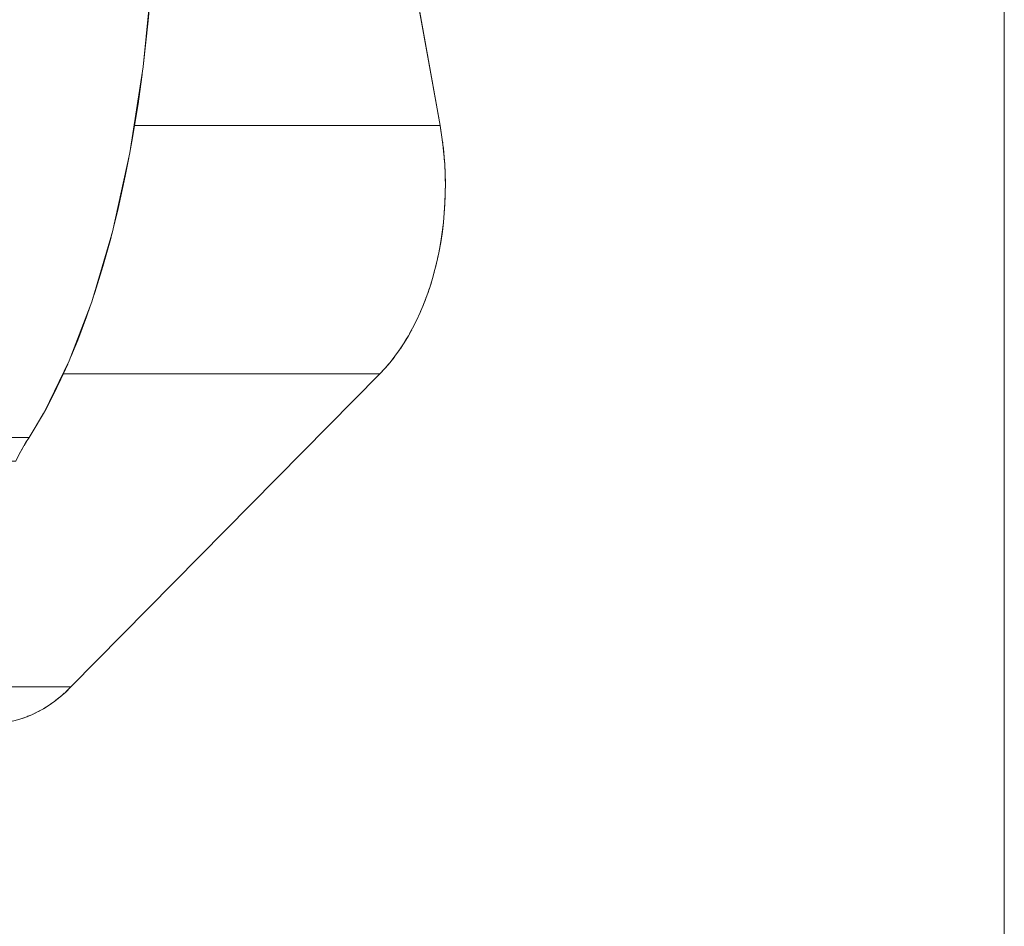
# Model space of a CAD drawing. Units: millimetres. Extents: x -2740 to 2860, y -2120 to 2180.
# Drawn here: x -310 to -266, y -379 to -338 of the extents above; entities that cross this region are included whole.
import ezdxf

# ---------------------------------------------------------------- set-up
doc = ezdxf.new("R2010")
doc.units = ezdxf.units.MM
for name, color, linetype, lineweight in [('EF-Climbing Hut-Rocks', 7, 'Continuous', 5), ('Volcano hut-Sides-Timber', 7, 'Continuous', 5), ('Working-None', 7, 'Continuous', 5)]:
    doc.layers.add(name, color=color, linetype=linetype, lineweight=lineweight)

# ---------------------------------------------------------------- blocks, each defined once
blk = doc.blocks.new('Group')
at = {"layer": 'EF-Climbing Hut-Rocks', "color": 7, "linetype": 'Continuous', "lineweight": 5, "transparency": 33554687}
for p, q in [((-333.171, -328.183), (-325.117, -373.12)), ((-343.813, -387.69), (-343.697, -387.481)), ((-343.635, -387.374), (-343.528, -387.195))]:
    blk.add_line(p, q, dxfattribs=at)
at = {"layer": 'EF-Climbing Hut-Rocks', "color": 7, "linetype": 'Continuous', "lineweight": 5, "transparency": 33554687, "flags": 128}
for points in [[(-337.016, -314.562), (-336.995, -314.591), (-336.654, -315.101), (-336.296, -315.684), (-335.953, -316.291), (-335.629, -316.92), (-335.322, -317.571), (-335.034, -318.242), (-334.765, -318.933), (-334.515, -319.64), (-334.285, -320.364), (-334.077, -321.103), (-333.889, -321.855), (-333.722, -322.619), (-333.577, -323.394), (-333.453, -324.178), (-333.352, -324.97), (-333.273, -325.768), (-333.217, -326.57), (-333.183, -327.376), (-333.171, -328.183), (-325.117, -373.12), (-325.077, -373.355), (-325.061, -373.46)], [(-342.788, -385.969), (-343.052, -386.43), (-343.413, -387.012), (-342.735, -385.881), (-341.627, -383.611), (-340.623, -380.974), (-339.706, -377.855), (-338.933, -374.35), (-338.336, -370.519), (-337.94, -366.444), (-337.766, -362.321), (-337.805, -358.289), (-338.034, -354.484), (-338.444, -350.799), (-339.025, -347.31), (-339.757, -344.083), (-340.62, -341.171), (-341.61, -338.565)], [(-338.321, -370.363), (-338.32, -370.361), (-338.11, -368.464), (-337.944, -366.488), (-337.944, -366.485)], [(-338.904, -374.166), (-338.841, -373.837), (-338.568, -372.165), (-338.388, -370.852)], [(-341.89, -384.185), (-327.8, -384.185), (-327.568, -383.939), (-327.344, -383.677), (-327.127, -383.401), (-326.918, -383.11), (-326.717, -382.805), (-326.525, -382.487), (-326.343, -382.156), (-326.169, -381.813), (-326.006, -381.458), (-325.852, -381.093), (-325.709, -380.718), (-325.577, -380.333), (-325.455, -379.94), (-325.345, -379.539), (-325.246, -379.131), (-325.159, -378.716), (-325.083, -378.296), (-325.019, -377.871), (-324.967, -377.442), (-324.927, -377.011), (-324.9, -376.576), (-324.884, -376.141), (-324.881, -375.705), (-324.89, -375.269), (-324.911, -374.834), (-324.944, -374.4), (-324.99, -373.97), (-325.047, -373.543), (-325.117, -373.12), (-338.724, -373.12)], [(-325.035, -373.632), (-325.017, -373.758), (-325, -373.894)], [(-324.983, -374.035), (-324.968, -374.162), (-324.951, -374.334)], [(-339.677, -377.726), (-339.451, -376.817), (-339.136, -375.381), (-338.982, -374.571)], [(-324.941, -374.446), (-324.93, -374.567), (-324.916, -374.769)], [(-324.909, -374.869), (-324.902, -374.974), (-324.894, -375.193)], [(-324.889, -375.302), (-324.886, -375.386), (-324.883, -375.603)], [(-324.883, -376.02), (-324.88, -375.801), (-324.881, -375.741)], [(-324.894, -376.421), (-324.886, -376.205), (-324.885, -376.171)], [(-325.155, -378.695), (-325.144, -378.642), (-325.074, -378.244), (-325.015, -377.845), (-324.967, -377.442), (-324.929, -377.036), (-324.902, -376.624), (-324.901, -376.599)], [(-340.575, -380.81), (-340.49, -380.562), (-340.13, -379.4), (-339.784, -378.155), (-339.729, -377.934)], [(-325.238, -379.092), (-325.226, -379.041), (-325.179, -378.813)], [(-325.441, -379.889), (-325.422, -379.825), (-325.381, -379.668)], [(-325.333, -379.489), (-325.319, -379.438), (-325.279, -379.266)], [(-325.562, -380.286), (-325.534, -380.2), (-325.486, -380.04)], [(-325.694, -380.673), (-325.654, -380.564), (-325.602, -380.406)], [(-325.834, -381.045), (-325.784, -380.92), (-325.73, -380.773)], [(-341.556, -383.425), (-341.253, -382.688), (-340.862, -381.65), (-340.7, -381.177)], [(-325.981, -381.398), (-325.924, -381.268), (-325.873, -381.142)], [(-326.294, -382.06), (-326.239, -381.954), (-326.2, -381.874)], [(-326.131, -381.73), (-326.073, -381.61), (-326.029, -381.509)], [(-326.474, -382.393), (-326.415, -382.29), (-326.379, -382.222)], [(-326.666, -382.719), (-326.592, -382.601), (-326.557, -382.54)], [(-327.083, -383.34), (-326.967, -383.182), (-326.935, -383.134)], [(-326.871, -383.038), (-326.776, -382.898), (-326.742, -382.842)], [(-327.298, -383.62), (-327.166, -383.453), (-327.139, -383.416)], [(-354.098, -398.126), (-341.554, -398.126), (-327.8, -384.185), (-327.588, -383.961), (-327.576, -383.948)], [(-342.721, -385.852), (-342.708, -385.83), (-342.357, -385.165), (-341.999, -384.428), (-341.698, -383.758)], [(-327.51, -383.872), (-327.372, -383.713), (-327.353, -383.688)], [(-354.976, -399.745), (-344.925, -399.745), (-344.651, -399.727), (-344.377, -399.69), (-344.104, -399.636), (-343.833, -399.563), (-343.565, -399.472), (-343.299, -399.363), (-343.036, -399.237), (-342.777, -399.094), (-342.522, -398.933), (-342.272, -398.756), (-342.027, -398.562), (-341.788, -398.352), (-341.554, -398.126), (-327.8, -384.185), (-341.89, -384.185)], [(-351.668, -388.067), (-344.008, -388.067), (-343.868, -387.791), (-343.722, -387.523), (-343.571, -387.264), (-343.413, -387.012), (-351.073, -387.012)], [(-342.017, -398.553), (-341.992, -398.533), (-341.851, -398.407)], [(-341.777, -398.342), (-341.762, -398.328), (-341.554, -398.126)], [(-342.754, -399.079), (-342.71, -399.054), (-342.573, -398.965)], [(-342.507, -398.922), (-342.465, -398.895), (-342.315, -398.786)], [(-342.261, -398.747), (-342.227, -398.722), (-342.074, -398.599)], [(-343.519, -399.453), (-343.467, -399.434), (-343.381, -399.397)], [(-343.254, -399.342), (-343.208, -399.322), (-343.111, -399.273)], [(-343.004, -399.22), (-342.96, -399.197), (-342.843, -399.13)], [(-343.79, -399.548), (-343.726, -399.529), (-343.635, -399.496)]]:
    blk.add_lwpolyline(points, dxfattribs=at)
at = {"layer": 'Volcano hut-Sides-Timber', "color": 7, "linetype": 'Continuous', "lineweight": 5, "transparency": 33554687, "flags": 128}
blk.add_lwpolyline([(-299.99, -540), (-299.99, 277.23), (-299.99, -540), (-389.981, -540), (-389.981, -389.754)], dxfattribs=at)

msp = doc.modelspace()

# ---------------------------------------------------------------- block references
at = {"layer": 'Working-None'}
msp.add_blockref('Group', (33.974, 30), dxfattribs=at)

doc.saveas('drawing.dxf')
